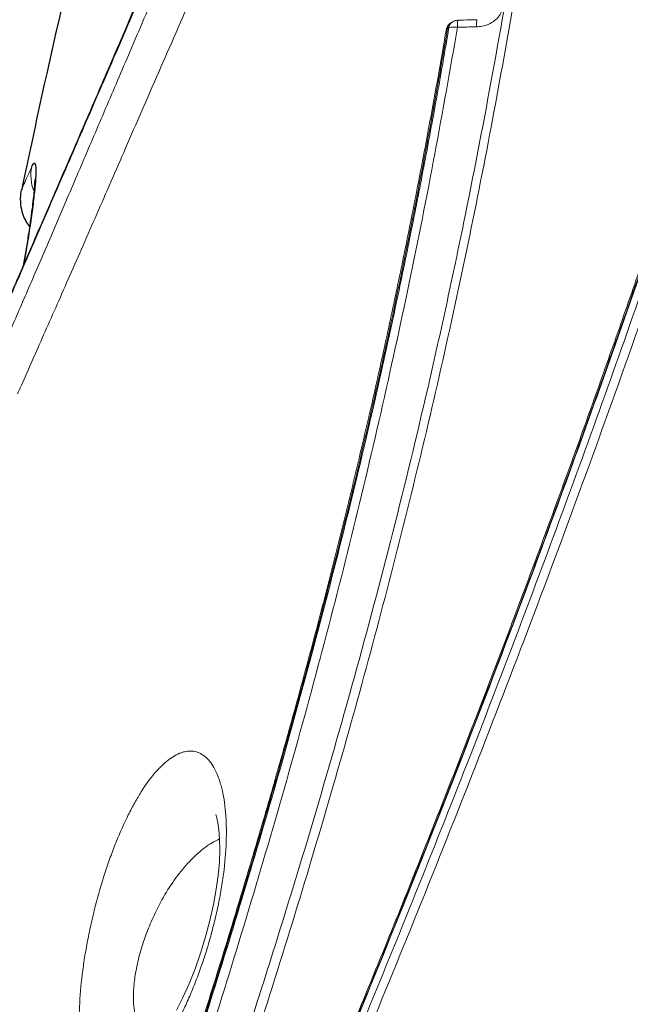
# Model space of a CAD drawing. Units: feet. Extents: x -54.2 to 34.2, y -1.5 to 27.6.
# Drawn here: x 30.5 to 30.6, y 16.9 to 17 of the extents above; entities that cross this region are included whole.
import ezdxf
from ezdxf.enums import TextEntityAlignment as Align

# ---------------------------------------------------------------- set-up
doc = ezdxf.new("R2010")
doc.units = ezdxf.units.FT
doc.header["$MEASUREMENT"] = 0
for name, color, linetype, lineweight in [('UGD - DETAIL 2', 7, 'Continuous', 5), ('UGD - DETAIL 5', 7, 'Continuous', 25), ('UGD - TITLEBLOCK', 7, 'Continuous', 9)]:
    doc.layers.add(name, color=color, linetype=linetype, lineweight=lineweight)
doc.styles.add('UGD_Standard', font='arial.ttf')

# ---------------------------------------------------------------- blocks, each defined once
blk = doc.blocks.new('sc740_prefab_LOW')
at = {"layer": 'UGD - DETAIL 2'}
for p, q in [((-0.2066810207732033, 0.4407451799549449), (-0.2067052491661343, 0.4407316245587936)), ((-0.2065014838343586, 0.4408490234642386), (-0.2064752418216358, 0.4408636506257722))]:
    blk.add_line(p, q, dxfattribs=at)
at = {"layer": 'UGD - DETAIL 2', "flags": 128}
for points in [[(-0.2075139448566006, 0.439564589799545), (-0.2074524969751792, 0.4396844367145718), (-0.2072862434314402, 0.439790923099963)], [(-0.2429995117519184, 0.3187248505865341), (-0.24295150965429, 0.3185986258555999), (-0.2428261131055933, 0.3181766425983596), (-0.2426662251986045, 0.3174392680218148), (-0.2425121508068742, 0.3163745827960156), (-0.2424026683501097, 0.3149921191371732), (-0.2423714897211084, 0.3133264658367807), (-0.2424434603897225, 0.3114327863339668), (-0.2426321235731166, 0.3093667149947805), (-0.242928677804116, 0.307221089434961), (-0.2433510507941037, 0.304890503154013), (-0.2438989502438744, 0.3024343579357378), (-0.2445669198930318, 0.2999100581830589), (-0.245341156702807, 0.2973885677547514), (-0.246198439090108, 0.2949516168799278), (-0.2471067764824966, 0.2926814229538763), (-0.2480659090579138, 0.2905515653361022), (-0.2490570646835977, 0.2885935636720092)]]:
    blk.add_lwpolyline(points, dxfattribs=at)
at = {"layer": 'UGD - DETAIL 2'}
for centre, radius, start, end in [((-0.2058756256299148, 0.4392928688645839), 0.001660812635269504, 119.9689837020037, 170.335290358281), ((-0.2060594120168844, 0.439682976811639), 0.001231571240734958, 121.6279253816942, 174.9716158310922), ((-0.2058674353633023, 0.4398071649257531), 0.001219625630250043, 121.3236249571605, 175.2475272616529), ((-0.2062721878601224, 0.4372190678681704), 0.002808683017628584, 79.60501007698036, 106.776162542579), ((-0.2056728909986987, 0.4394096749562664), 0.001660812635269869, 91.5868941607281, 119.9280471730394), ((-0.2007695165036694, 0.4403133734808193), 0.005006892669541384, 171.3100997912604, 183.7987900103946), ((-0.1978297558008535, 0.4403951151647334), 0.00499847728018078, 171.2961008827428, 183.8059795531576), ((-0.264801827073029, 0.4171825926703718), 0.00667840657013235, 168.5708155283523, 201.0928698330683)]:
    blk.add_arc(centre, radius, start, end, dxfattribs=at)
for points, knots in [([(-0.3302450454738164, 0.05540802881159834), (-0.3292277934565391, 0.05737303929674908), (-0.3271932750269571, 0.06130308807377105), (-0.3236362245049804, 0.0682054043933249), (-0.3197250433582894, 0.07582748715930165), (-0.3154107136064113, 0.08427986809920185), (-0.3107296120222145, 0.09350588998887588), (-0.3057002822918093, 0.1034887001146672), (-0.3003427633877891, 0.1142072567987498), (-0.2946749789002752, 0.1256486219796216), (-0.2887209351022193, 0.1377896352207699), (-0.2823788718517335, 0.150866435385467), (-0.2756570355045369, 0.1649036800438353), (-0.2685735886936982, 0.1799116296910483), (-0.2612844532661711, 0.1955993428686043), (-0.2538203907685102, 0.2119443829628835), (-0.2462136090246076, 0.2289160519960092), (-0.2383905588361586, 0.2467222672349294), (-0.2303834783399452, 0.2653575972987028), (-0.2222294162113485, 0.284800057683924), (-0.2140566958045156, 0.3047962266209652), (-0.2059059576355367, 0.3253068544544817), (-0.1978197212519035, 0.3462801158997877), (-0.1899590634041033, 0.3673354961980522), (-0.1823694603557442, 0.3884097323507945), (-0.1750471895956025, 0.4094224632681289), (-0.1678629793160553, 0.4306487646019832), (-0.1608178060395176, 0.4520027032530152), (-0.1539529035718488, 0.473401977143169), (-0.1475560615061795, 0.4939786355620299), (-0.1416454442468194, 0.5136779751043719), (-0.136247878637505, 0.5324746490997541), (-0.1311862570279345, 0.5510778744472873), (-0.12654799356892, 0.5693965946458093), (-0.1223788677699531, 0.5873281950022147), (-0.1189051080104946, 0.6038411871746803), (-0.1160689016850256, 0.6189473708203082), (-0.1137443437980892, 0.6327035810751909), (-0.1117403823900531, 0.645889124313328), (-0.1100181188239731, 0.6584187764938179), (-0.1085114701204475, 0.6702246185807894), (-0.1071940146855468, 0.6809823510572528), (-0.1059893972816326, 0.6906906546458345), (-0.1048672201592353, 0.6993754740133795), (-0.1037805890756545, 0.7072265009210241), (-0.1027123539082595, 0.7141828134760999), (-0.1016964122528634, 0.7202001458518339), (-0.1007713373575143, 0.7251900965361529), (-0.09997404538398769, 0.7291309748089816), (-0.09934318673879261, 0.7320451904311653), (-0.09893099482542311, 0.7338685454034817), (-0.09878368350962319, 0.734495631376717), (-0.0987885706005045, 0.7344750340720907), (-0.09878938864176234, 0.7344715863264355)], [0, 0, 0, 0, 0.01733097975728375, 0.0346622047644036, 0.05219182981624537, 0.06972171637920209, 0.08764490202109185, 0.1055803520223064, 0.123504538720667, 0.1418513272884601, 0.1602098925963673, 0.1785575652798639, 0.1984628082958251, 0.2183816592536687, 0.2382877064145442, 0.2586772038003742, 0.2790803089329928, 0.2994701472162417, 0.321193769297956, 0.3429334178797819, 0.3646568381206392, 0.3869953387980046, 0.4093515972609355, 0.4316892310943078, 0.4536180668819622, 0.4755648731305004, 0.497493163163588, 0.5201268196449769, 0.5427810239132708, 0.5654133008142499, 0.586229179996286, 0.6070625901604055, 0.6278765268362889, 0.649431509010322, 0.6710089385881712, 0.6925624618073007, 0.7113652965067513, 0.7301839776921437, 0.7489875052772131, 0.7683582561797585, 0.7877452429783689, 0.8071167373051723, 0.8256455835627265, 0.8441878910656027, 0.8627167848187367, 0.8817521601889586, 0.9008021027936597, 0.9198372718108353, 0.9387907386641916, 0.9577440635236419, 0.9769422856573133, 0.9961404108234555, 0.9999999999999999, 0.9999999999999999, 0.9999999999999999, 0.9999999999999999]), ([(-0.09894239126822413, 0.734261617746597), (-0.09893461702120021, 0.7342936473839927), (-0.09890448029761956, 0.7344178096753353), (-0.09911741495841397, 0.7335173870442873), (-0.09956096756138777, 0.7315429889516167), (-0.1002227642219395, 0.7284398584279757), (-0.1010396128859838, 0.724338125525378), (-0.1019666260057193, 0.7192721167727996), (-0.1029871618977722, 0.7131673209091787), (-0.104061300668377, 0.706000063837962), (-0.1051906962256908, 0.697770584671332), (-0.1063675147661343, 0.6886042270973576), (-0.1076004577283811, 0.6785337710483077), (-0.10894977639839, 0.6676130137996097), (-0.1104882088519616, 0.6557246405228057), (-0.1122921111364121, 0.6428722070226058), (-0.1144374876738539, 0.6290893217065445), (-0.1169234309421654, 0.6147849147437796), (-0.1197906786537715, 0.6000537946406439), (-0.1230165489229194, 0.584995138470731), (-0.1266862558653656, 0.5692726561639461), (-0.1308145457212504, 0.5529245693294911), (-0.1353691601576656, 0.5359970177114519), (-0.1402066741445651, 0.5189416419315762), (-0.1452710510174029, 0.5018246787691396), (-0.1505090190739793, 0.4847050514079569), (-0.1560034711342269, 0.4672488854827748), (-0.161726405680497, 0.4494909373511291), (-0.1676685765812636, 0.4314767837452678), (-0.1739303704954409, 0.4129202320509648), (-0.1805248548217833, 0.3938678450422231), (-0.187470612414927, 0.3743845378078277), (-0.1946642148971023, 0.3548347694205631), (-0.2020983976843809, 0.3352799653816305), (-0.2097323039006369, 0.3157710311109554), (-0.2175461245791439, 0.2963444004820985), (-0.2255101956438921, 0.2770597259342367), (-0.2335898548676596, 0.2579766726922799), (-0.2417487751497447, 0.2391517874481224), (-0.2499489789458949, 0.2206526788498877), (-0.2581460328751746, 0.2025440652197972), (-0.2662162743715726, 0.1850592193869716), (-0.2741216395419315, 0.168235583300941), (-0.2817860740725564, 0.1521993907398382), (-0.2876927360407535, 0.1399876978486532), (-0.2909036814312458, 0.1334608183854016), (-0.2917638618837373, 0.1317123320529276)], [0, 0, 0, 0, 0.007889344768129277, 0.03058289769910382, 0.05329546094916812, 0.07598955138905185, 0.09802654679311047, 0.1200802556800552, 0.1421176162802204, 0.1647730413090907, 0.1874461911891633, 0.2101016168128204, 0.2325101228734337, 0.2549358104003284, 0.2773437536197146, 0.3004220305928923, 0.3235201038686288, 0.3465972153255981, 0.3685945098901695, 0.3906101030754358, 0.412607864630225, 0.4352690505159908, 0.4579492754816917, 0.4806122342694749, 0.5023490724860925, 0.524100683620649, 0.5458386018118659, 0.568092868389392, 0.5903615845361418, 0.6126164100377557, 0.6366132215787985, 0.6606273561160764, 0.6846247396498778, 0.7092487512761886, 0.7338904986686637, 0.7585151774597935, 0.7838348654040228, 0.8091729735506535, 0.8344927886944611, 0.8605070774337619, 0.8865413034058431, 0.9125548883017024, 0.9385289418933334, 0.9645238565418636, 0.9904962927054108, 1, 1, 1, 1]), ([(-0.09943160344425905, 0.7332767790410344), (-0.09944449277111289, 0.7332190711885005), (-0.09948901062239202, 0.7330197566980701), (-0.09964207288032867, 0.7323517906443726), (-0.09989051229570123, 0.7312455927174142), (-0.1002091830860081, 0.7297865203209426), (-0.1005884818944196, 0.7279873260457066), (-0.1010224685691128, 0.7258469105827885), (-0.1015021831630065, 0.7233750507650711), (-0.1020209857393866, 0.7205788902017503), (-0.1025690075866805, 0.7174513019092501), (-0.1031413426313748, 0.7139960435699777), (-0.1037378469903842, 0.7102004404764557), (-0.1043527773218784, 0.7060862926331879), (-0.1049842121707343, 0.7016517065109156), (-0.1056305155939299, 0.6968955176286045), (-0.1062866868572883, 0.691830271083802), (-0.1069597405597733, 0.6864595163555691), (-0.1076587564518832, 0.6807963405030932), (-0.1083933639998804, 0.6748421002286022), (-0.1091708249538215, 0.6686151310515811), (-0.1099993186315942, 0.6621416951628021), (-0.1108806270594869, 0.6554388381858871), (-0.1118454044035389, 0.6485413285674895), (-0.1129032221987245, 0.6414330004073463), (-0.1140579598228442, 0.6341061506414576), (-0.1153216701852671, 0.6265207293857884), (-0.1166972843274152, 0.6186933331700288), (-0.1181876805910633, 0.6106414928436266), (-0.1197950357003492, 0.602384527638776), (-0.1215211427389704, 0.5939433449017315), (-0.1233671474612947, 0.58533985730827), (-0.1253337082450798, 0.5765958006754772), (-0.127421764425776, 0.5677327814228761), (-0.1296298488534831, 0.5587717844669555), (-0.1319676998286923, 0.5497159912696361), (-0.1344433385221464, 0.5404792270228995), (-0.1370562192325906, 0.5310169808152523), (-0.1398139040085198, 0.5213043252351213), (-0.1426932379124537, 0.5114107362429081), (-0.1456817233034826, 0.5013682032179076), (-0.1487651547233781, 0.4912128774311668), (-0.15193531783666, 0.4809564015557157), (-0.1551891799348368, 0.4705898141644411), (-0.1585280009824146, 0.4601135546431578), (-0.1619474407751795, 0.4495403105358378), (-0.1654401188367274, 0.4388916010050821), (-0.1690082321063073, 0.4281604367565706), (-0.1726434898829439, 0.4173665050907971), (-0.1763467506701772, 0.4065334662280407), (-0.1801169866298551, 0.3956725835039379), (-0.1839579715003765, 0.3847844233339401), (-0.1878676583085053, 0.3738869199329429), (-0.1918318315501892, 0.363030510715646), (-0.1958458176172826, 0.3522451261752622), (-0.1999172691510012, 0.3414903949399104), (-0.2040486054812618, 0.330754815401292), (-0.2082408888491045, 0.3200334554614415), (-0.2124767365339721, 0.3093666409083653), (-0.2167563914621269, 0.298749395886432), (-0.221073995054212, 0.2881903786163775), (-0.225418156540627, 0.2777166368445023), (-0.2297827912502726, 0.2673349842579), (-0.2341615327928821, 0.2570542276885135), (-0.2385462327489449, 0.2468882016974021), (-0.2429147734834487, 0.2368823123110246), (-0.2472551141551094, 0.2270594612745072), (-0.2515725121346577, 0.2173983930559302), (-0.255864541833148, 0.2078981363372918), (-0.2601253673133215, 0.1985653340381646), (-0.2643404929408462, 0.1894246962621082), (-0.2685089288434028, 0.1804717126606761), (-0.2726224350637949, 0.1717167443383687), (-0.2766669524376084, 0.1631825816633636), (-0.280630651196816, 0.1548868017292193), (-0.2845040773694336, 0.1468434749716039), (-0.2882156318546549, 0.139188882499127), (-0.2905912601478349, 0.1343316066533475), (-0.2917387241141114, 0.1319854698343192)], [0, 0, 0, 0, 0.005138053548346771, 0.01774608618098612, 0.03031030617605749, 0.04306551039182997, 0.05593174783825084, 0.0688496485037768, 0.0817702954514788, 0.09464021452339544, 0.1074199666823262, 0.120407376468003, 0.1333684024244851, 0.1463244936858069, 0.1592930931567428, 0.1722908053058315, 0.1853322624495125, 0.1983207693706637, 0.2113258845969328, 0.2243548044372635, 0.2373640411042673, 0.2503126966262783, 0.2631662766599135, 0.2759555612657508, 0.2885372939449139, 0.3011927720976864, 0.3139079381839738, 0.3266687836337344, 0.3394604419276812, 0.352267477703277, 0.3650717377776157, 0.3778545212794883, 0.390600275024691, 0.4032941548937936, 0.4159220516596281, 0.4284720935514975, 0.4410081790548155, 0.4538716614236586, 0.4668722933477494, 0.4799799615748417, 0.4931608863124351, 0.5063792813253316, 0.5195915326803857, 0.5328608923059018, 0.546239166783274, 0.559640758989762, 0.5730851170817737, 0.5865915957499672, 0.6001838450357511, 0.613778394291359, 0.6273894865459917, 0.6410858799972777, 0.6548228788269048, 0.6685497969893919, 0.6822120130908048, 0.6958464153827497, 0.7096487457311605, 0.7234637521953944, 0.7373071332218585, 0.7511970231036211, 0.7651533428086968, 0.7791351443196985, 0.7930994789763443, 0.8071314282738523, 0.821183793439178, 0.8351965992785794, 0.849121745161128, 0.8630083555998631, 0.876962236787922, 0.8908679201215134, 0.9047433804393475, 0.9186066889555761, 0.932473347512666, 0.9462878954400261, 0.960017991415664, 0.9736867240136243, 0.9872902944816941, 1, 1, 1, 1]), ([(-0.1098721571071337, 0.7305381586915018), (-0.110442348176548, 0.7296297914758725), (-0.1115827789217292, 0.7278129796100075), (-0.1141398040830381, 0.7236723483674723), (-0.117276303255835, 0.7185017650397185), (-0.1209693784446699, 0.7122992780247728), (-0.1250832613911825, 0.7052465234127112), (-0.1295833140427476, 0.697382479564908), (-0.1344791102167164, 0.6886656446242228), (-0.1398702589182221, 0.6789023930188591), (-0.1457093162862293, 0.6681581622964359), (-0.1520223992795309, 0.6563690026991935), (-0.1586274114870321, 0.6438606156147557), (-0.1656753598393834, 0.6303328574218199), (-0.1730869730375844, 0.6159077863242715), (-0.1808825653838539, 0.6005046813410218), (-0.1888051153625838, 0.5845852359050241), (-0.1959730917070601, 0.5699203329109537), (-0.2022774296066245, 0.556805665225454), (-0.2077179087934837, 0.5453306311827646), (-0.2131492466652389, 0.5337163506742968), (-0.2185504358374146, 0.5219983356595321), (-0.2239043682766351, 0.510220524283227), (-0.2290649279129866, 0.4987189085991304), (-0.2340232793712858, 0.4875335158056942), (-0.2387780791170826, 0.4766972749396245), (-0.2434480723486558, 0.4659588701250073), (-0.2480173252745317, 0.455374374235987), (-0.2524714702532265, 0.4450015619332248), (-0.2566127765954889, 0.4353240145632071), (-0.2604483860606024, 0.4263499792753578), (-0.2639895622687618, 0.4180655892288883), (-0.2673959787074409, 0.4101099269014981), (-0.2706479720958441, 0.4025401666231119), (-0.2737242579414669, 0.3954079935357981), (-0.2768923600823427, 0.3881020458499052), (-0.2800289492270167, 0.3809193992128144), (-0.2826722516161908, 0.3749134094082365), (-0.2846590579854364, 0.3704302491419753), (-0.2861257409434756, 0.3671348869993381), (-0.2874561289230542, 0.3641571048290189), (-0.2884915827074792, 0.361846707332802), (-0.2891111034439291, 0.3604670498545488), (-0.2891075471954991, 0.3604750322019754), (-0.2891061111032514, 0.3604782556514579)], [0, 0, 0, 0, 0.02496129411390358, 0.04992471607394773, 0.07568371419104887, 0.101444993751019, 0.1263758592822962, 0.1513081757137364, 0.1768357876014972, 0.2023646997804794, 0.2298935402492399, 0.2574239962792835, 0.2856026568228019, 0.3137824483178456, 0.3443408925384428, 0.3749002628370559, 0.4062409030241663, 0.4375814986227974, 0.459240220170657, 0.4809154501312589, 0.5025736104509194, 0.5248797463087347, 0.5472047879658999, 0.5695099216963813, 0.5907967719272937, 0.6121012352052229, 0.6333870765800941, 0.655381374718943, 0.6773966075027257, 0.6993895708264547, 0.7192660190526894, 0.7391591670968568, 0.7590345138186052, 0.7795889671268933, 0.8001634308711386, 0.8207161311367592, 0.8481860140627626, 0.8756538970054487, 0.8945966270787737, 0.9135581121034285, 0.9324997438336453, 0.9577115764878054, 0.9829229936821356, 1, 1, 1, 1]), ([(-0.1829089075486081, 0.5811580505281881), (-0.1830637851752499, 0.5770322574107922), (-0.1833740694034987, 0.5687665797827322), (-0.184111352771879, 0.5550612673282558), (-0.1850930055281879, 0.540490430556531), (-0.1863706902018976, 0.5250557708624228), (-0.187978858225506, 0.5088546789018551), (-0.1899595586249916, 0.4919184922403588), (-0.1923140292398102, 0.4743271774554501), (-0.1950472128813772, 0.4561798093576499), (-0.1981621992453029, 0.4376056689858387), (-0.2016586276218959, 0.418701084563736), (-0.205581481373315, 0.3995316361903178), (-0.2099310865129382, 0.3801702204804656), (-0.2146738743884953, 0.3607024077159053), (-0.219775956869853, 0.3412504622232291), (-0.2252804486207651, 0.3216836194772554), (-0.2311665898209867, 0.3020565353493794), (-0.2373774633252879, 0.2824116756601711), (-0.2438017682752616, 0.2630392244531663), (-0.2503766179569311, 0.2440394303393418), (-0.2568353533536083, 0.2260872385108996), (-0.2631300558306293, 0.2091747577424599), (-0.269225712050229, 0.193260936016145), (-0.2753056572587411, 0.1777967725813028), (-0.2813240926901699, 0.1628479428804326), (-0.287235508047047, 0.1484790723770288), (-0.293033514708668, 0.1346633029913278), (-0.2986861589848786, 0.1214346070706824), (-0.3041408143226363, 0.1088776812356969), (-0.3086332195862269, 0.09866639892612739), (-0.3111676448025946, 0.09299444545092683), (-0.3120799215138277, 0.09095280262431515)], [0, 0, 0, 0, 0.03423872768844961, 0.06859439565108352, 0.102988202475435, 0.1373408324351445, 0.171577009753676, 0.2058210910636095, 0.240181857994939, 0.2745839749945117, 0.3089480099483805, 0.3431948341250419, 0.3774150608176914, 0.4117431515822564, 0.4461136696814615, 0.4804528468716359, 0.5146824049771898, 0.5500755062204309, 0.5855708609873763, 0.6211049480603861, 0.6566080753537334, 0.6920076882402315, 0.7239417143613158, 0.7559738393377569, 0.7880540077651103, 0.8201318551936314, 0.8521586386615206, 0.8840890120808498, 0.9165521250757599, 0.9491036188642936, 0.9816796396696986, 0.9999999999999999, 0.9999999999999999, 0.9999999999999999, 0.9999999999999999]), ([(-0.3399960340735788, 0.03535775976217792), (-0.3395762615265312, 0.036246471081256), (-0.3390182071119625, 0.03742741621653067), (-0.3376386679043435, 0.04035172053136193), (-0.3368171122759804, 0.04209580089286646), (-0.3349199855617826, 0.0461332577924054), (-0.3338442999745439, 0.04842714328714237), (-0.3314447487470034, 0.05356264592660409), (-0.3301211008180189, 0.05640221640527443), (-0.328313146679875, 0.06029812674529467), (-0.3279434742935337, 0.06109556366692459), (-0.3271909356346896, 0.06272083141698204), (-0.3268082903780396, 0.06354818285325337), (-0.3256416455540148, 0.06607384779317726), (-0.3248389433414332, 0.06781576891876284), (-0.3223591293252639, 0.0732117428316883), (-0.3206104656818525, 0.07703461266640943), (-0.3150985081923636, 0.08916177879001452), (-0.311070689180724, 0.0981161236996968), (-0.3061896574429284, 0.1091712510948923), (-0.3056424492200449, 0.1104132853748752), (-0.3045384305411289, 0.1129248000407301), (-0.3039813990084212, 0.114194827873348), (-0.3023024452236314, 0.1180314621086609), (-0.3011706132361951, 0.1206291449122432), (-0.2977405899741825, 0.1285410671041518), (-0.2954079524613462, 0.1339741883505212), (-0.2906651135932634, 0.1451524693566171), (-0.2882549109351658, 0.1508976346383406), (-0.2833687038807966, 0.162694715131579), (-0.2808927572382345, 0.1687486343348041), (-0.2771380314190992, 0.178063492148965), (-0.2758796394978162, 0.1812078961844463), (-0.2733508787604251, 0.1875768180003092), (-0.2720782409868434, 0.1908067832130769), (-0.2682686514789339, 0.2005561978230048), (-0.2657357076559492, 0.2071459803228777), (-0.2581721517807409, 0.2271818710375442), (-0.2531786608141147, 0.2408964966703024), (-0.2458301598511525, 0.262027356239571), (-0.243403516763351, 0.2691633910803262), (-0.2398077601671957, 0.2800140928367796), (-0.2386166147729227, 0.2836555272401711), (-0.2368424525440105, 0.2891557468459496), (-0.2362527196063411, 0.2909968964083305), (-0.235082245271883, 0.2946776127844259), (-0.2345010245919639, 0.2965186460137943), (-0.2316152928319752, 0.305727279465259), (-0.2293718880490587, 0.3131052902693909), (-0.2250218576833731, 0.3278855375370426), (-0.2229161402070758, 0.3352879694697322), (-0.218855678600903, 0.3501206925226938), (-0.2169005849068526, 0.3575509039247891), (-0.2131561137085782, 0.3724428577101548), (-0.2113688307248367, 0.3799051605494128), (-0.2088167489300758, 0.3911231231730881), (-0.2079871640797819, 0.3948664219419129), (-0.2067737733798367, 0.4004870723041449), (-0.2063748404301577, 0.4023599410949714), (-0.2055907694669941, 0.4060901165518089), (-0.2052051937290571, 0.4079494418294303), (-0.203308771153047, 0.4172173039154927), (-0.2018922435148625, 0.4245395466046489), (-0.1992399095598785, 0.4390012223216786), (-0.1980053635215882, 0.4461400291794462), (-0.1957045703148879, 0.4602324813662904), (-0.1946397166702809, 0.4671854524523837), (-0.1926740961173437, 0.4808990043209747), (-0.1917733880867445, 0.4876596002519591), (-0.1907456149576774, 0.495984648056492), (-0.1905447936123892, 0.4976450303665274), (-0.190154556550624, 0.5009392046815719), (-0.1899649896286064, 0.5025741507806742), (-0.1894124980871084, 0.5074428072946375), (-0.1890657962526348, 0.5106403369947543), (-0.1880865443455377, 0.5200900926778331), (-0.1875153140962311, 0.5261992690570878), (-0.1865155663449514, 0.5380402962539961), (-0.1860873302728123, 0.5437719198599211), (-0.1853524597942169, 0.5548548538499745), (-0.1850470215563291, 0.5602051230723646), (-0.1846666940640489, 0.567934943051398), (-0.1845527655590331, 0.5704636172177402), (-0.1843475848885419, 0.5754152263008905), (-0.184256580658257, 0.5778317978196128), (-0.1841749914789261, 0.5801896421558013)], [0, 0, 0, 0, 0.03124999999999939, 0.03124999999999939, 0.06249999999999878, 0.06249999999999878, 0.09374999999999817, 0.09374999999999817, 0.1249999999999976, 0.1249999999999976, 0.1328124999999974, 0.1328124999999974, 0.1406249999999974, 0.1406249999999974, 0.1562499999999971, 0.1562499999999971, 0.1874999999999967, 0.1874999999999967, 0.2499999999999956, 0.2499999999999956, 0.2578124999999955, 0.2578124999999955, 0.2656249999999954, 0.2656249999999954, 0.2812499999999956, 0.2812499999999956, 0.3124999999999957, 0.3124999999999957, 0.3437499999999958, 0.3437499999999958, 0.3749999999999959, 0.3749999999999959, 0.390624999999996, 0.390624999999996, 0.4062499999999962, 0.4062499999999962, 0.4374999999999965, 0.4374999999999965, 0.4999999999999973, 0.4999999999999973, 0.5312499999999977, 0.5312499999999977, 0.5468749999999979, 0.5468749999999979, 0.5546874999999979, 0.5546874999999979, 0.562499999999998, 0.562499999999998, 0.5937499999999981, 0.5937499999999981, 0.6249999999999983, 0.6249999999999983, 0.6562499999999984, 0.6562499999999984, 0.6874999999999987, 0.6874999999999987, 0.7031249999999988, 0.7031249999999988, 0.7109374999999989, 0.7109374999999989, 0.7187499999999989, 0.7187499999999989, 0.749999999999999, 0.749999999999999, 0.781249999999999, 0.781249999999999, 0.8124999999999991, 0.8124999999999991, 0.8437499999999991, 0.8437499999999991, 0.8515624999999992, 0.8515624999999992, 0.8593749999999993, 0.8593749999999993, 0.8749999999999994, 0.8749999999999994, 0.9062499999999996, 0.9062499999999996, 0.9374999999999998, 0.9374999999999998, 0.9687499999999999, 0.9687499999999999, 0.984375, 0.984375, 1, 1, 1, 1]), ([(-0.1951632129996597, 0.5749007107875741), (-0.196351567951524, 0.5724937197048803), (-0.1993824254569745, 0.5663547736118062), (-0.2042220278102604, 0.5563345144802838), (-0.2096685523720225, 0.5449431098624586), (-0.2151029367869342, 0.5334081669133752), (-0.2205063154024174, 0.5217757761082567), (-0.2258617223327519, 0.5100873538469841), (-0.2310212854068823, 0.4986798642819394), (-0.2359763764302443, 0.4875921842216826), (-0.2407253258039646, 0.4768589071316569), (-0.2453914663733485, 0.4662214900861841), (-0.2499466346265535, 0.4557619802174031), (-0.253688870294809, 0.4471276783069698), (-0.2558226173605362, 0.4421869581962596), (-0.2565420142256016, 0.4405211850516935)], [0, 0, 0, 0, 0.05273158784273978, 0.1344900600166037, 0.2163110073152639, 0.2980676031682623, 0.3822733452514759, 0.4665504951387196, 0.5507524483145865, 0.6310533424285312, 0.7114208086507847, 0.7917179234637549, 0.874696162160765, 0.9577535737078411, 1, 1, 1, 1]), ([(-0.1952811071906808, 0.5749024564660203), (-0.1964190868254718, 0.572583779887907), (-0.1988468679056723, 0.5676370840458844), (-0.2025532743862186, 0.5599957468646721), (-0.2063997543484675, 0.5519960849956078), (-0.2102179217426965, 0.5439743364026413), (-0.2139885013345975, 0.5359699996798781), (-0.2176984361841505, 0.5280170944976703), (-0.2213481532929791, 0.5201196803280936), (-0.2249374990472006, 0.5122832678248983), (-0.2284637404379737, 0.5045187975948693), (-0.2319242849375769, 0.496836659353221), (-0.2353168851507235, 0.4892468537217383), (-0.2386385859203983, 0.4817605565574468), (-0.2418770567345518, 0.4744111223699861), (-0.2450327934443521, 0.467210472009981), (-0.2481051609476026, 0.4601662131195781), (-0.2510976883739886, 0.4532771274355696), (-0.2539105800864263, 0.4467813292418441), (-0.2556859379786829, 0.4426698727083362), (-0.2565215207725942, 0.4407347911382544)], [0, 0, 0, 0, 0.05069573135455947, 0.1081549560923361, 0.1658055685068669, 0.2236667356186248, 0.2811041783675086, 0.3381653450155276, 0.3949855797849435, 0.4515774305948687, 0.5079565073329334, 0.564141378658104, 0.620154190619992, 0.6760204509520547, 0.7317269993142173, 0.7868027042634541, 0.8418013119156499, 0.8966779780568033, 0.9513708733608257, 1, 1, 1, 1]), ([(-0.2735315090048971, 0.383537125259295), (-0.2732648182352477, 0.3841359771037673), (-0.2719384750128029, 0.38711426947782), (-0.2693415342032495, 0.392977459441795), (-0.2655316252787543, 0.4016323440310998), (-0.2613885002591587, 0.4110855183944295), (-0.2568283540864513, 0.4215240123419903), (-0.2518388240109743, 0.4329680948336545), (-0.2464162012529414, 0.4453786977604182), (-0.2407150888680007, 0.4583563609724592), (-0.2346095639422856, 0.4721432702488073), (-0.228081068078609, 0.4867028297728666), (-0.2211335356378186, 0.5019602521008437), (-0.2139656499654166, 0.5174388153649829), (-0.206963789564611, 0.5322753056109946), (-0.2001816690814167, 0.546364201911274), (-0.1936735418214539, 0.5596750792691978), (-0.1892872390675393, 0.5684616577796646), (-0.1870951906171285, 0.5728527376681996)], [0, 0, 0, 0, 0.0154954144886776, 0.07706392696102696, 0.1388222278323734, 0.2005936950316717, 0.262180176511176, 0.3287067695645783, 0.3954395750191362, 0.4621853404911471, 0.5287296043569913, 0.6003926384149788, 0.6722795394731029, 0.7441796716965915, 0.8158607418332035, 0.8772182919285038, 0.9386400191661143, 1, 1, 1, 1]), ([(-0.2680868109998755, 0.4135923168323643), (-0.2674353351500258, 0.4150966248126338), (-0.2653485932352169, 0.419915072827223), (-0.2615036584215886, 0.4288211142763316), (-0.2564657568618713, 0.4404852518741222), (-0.2509916583036329, 0.45313265202401), (-0.2451054195894358, 0.4666517757301563), (-0.2389547103798577, 0.4806366159090203), (-0.2335811213438319, 0.492751868106609), (-0.2301766998136827, 0.5002623654967806), (-0.2289769233465222, 0.5029091934364374)], [0, 0, 0, 0, 0.06174561117098431, 0.1977773311384712, 0.3334014684409791, 0.4798719170010281, 0.6268006380094021, 0.773758388597838, 0.9202685804866415, 1, 1, 1, 1]), ([(-0.1988698323472136, 0.4428492786662446), (-0.1989604527676647, 0.4425370550717957), (-0.199141334109413, 0.4419138465013361), (-0.1998323468922081, 0.4411234789907894), (-0.2007871196776705, 0.4404896534913405), (-0.2018341255873111, 0.4401368230081744), (-0.2025453804872086, 0.4400836484292086), (-0.2028172091709166, 0.4400633260725044)], [0, 0, 0, 0, 0.1929720025838585, 0.3851784683202215, 0.5961883639414711, 0.8456705387600851, 1, 1, 1, 1]), ([(-0.3458170818308872, 0.03551564128116524), (-0.3457848412704152, 0.03558003252334174), (-0.3457664749370224, 0.03562706060995424), (-0.3455090575847635, 0.03613217318070383), (-0.3447721470566876, 0.03771283335856879), (-0.3436507635678936, 0.04012024132458691), (-0.3422266217535253, 0.04318228133109869), (-0.3404522713003644, 0.04700759451912973), (-0.3383268969952269, 0.05160466925440232), (-0.3358567865193436, 0.05696976275135057), (-0.3330748211407126, 0.063042268152401), (-0.3299936544464117, 0.06980743183237337), (-0.3266344082604746, 0.07723547819813348), (-0.3229888249337591, 0.08535916853685421), (-0.3190681122036949, 0.09417034080576059), (-0.3148903987580525, 0.1036526774324784), (-0.3104290855678755, 0.113893823698163), (-0.3056941905339272, 0.1249023393659741), (-0.3007033134035737, 0.1366754897382521), (-0.2955273543301473, 0.1490872659310298), (-0.2901898638262992, 0.1621201286795895), (-0.2847178710889011, 0.1757480536722937), (-0.2790778337702022, 0.1901044244908121), (-0.2732965779241567, 0.2051871160440442), (-0.2674068901632154, 0.2209818383048514), (-0.2614960818040117, 0.237320702560794), (-0.2556010212967976, 0.2541763933516563), (-0.2497600974697889, 0.2715108206145374), (-0.2440865444648352, 0.2890552772730643), (-0.2386171534463983, 0.3067590123665127), (-0.2333854798363291, 0.3245666323208525), (-0.2283488505217974, 0.342692541310214), (-0.2235669653803143, 0.361087240365066), (-0.2190843377587726, 0.3796826396123265), (-0.2155654894377221, 0.3955649705558812), (-0.2128570213989178, 0.4087114934431497), (-0.2108097061767467, 0.4191839479811392), (-0.2088719739462022, 0.4296011490010301), (-0.207679236028639, 0.4364725275250407), (-0.2070828678325825, 0.4399082123930498)], [0, 0, 0, 0, 0.00997526261638561, 0.03754526026306815, 0.06509014517231866, 0.09045402466339754, 0.1158371240794191, 0.1412015942749725, 0.1672639947768389, 0.1933463283258014, 0.2194098508268691, 0.2455308996310189, 0.2716706601066087, 0.2977931397797239, 0.3245644489387898, 0.3513538816534034, 0.3781262499643839, 0.4063914293915362, 0.4346761918709269, 0.4629421545596273, 0.491905452055643, 0.5208882522529825, 0.5498519908073796, 0.580489057690493, 0.6111484969219882, 0.6417852932506767, 0.6732785419944566, 0.7047964156109016, 0.7362884855679932, 0.7674160380699986, 0.7985690277346879, 0.8296948365541852, 0.8618594218230908, 0.894054927711526, 0.9262171728180828, 0.9446122254672429, 0.9630072582510043, 0.9815036527810925, 1, 1, 1, 1]), ([(-0.2072862434314402, 0.439790923099963), (-0.2082128343614613, 0.4344913221464139), (-0.2100667823129925, 0.4238877386082436), (-0.2132119633861294, 0.4076980470520652), (-0.2166648199281553, 0.3912056478058616), (-0.2204814398368171, 0.3744420557306967), (-0.2246479034032518, 0.357471584208497), (-0.2290564441167362, 0.3406833873526125), (-0.233670323845331, 0.3241283219628599), (-0.2384461501048918, 0.3078444471393027), (-0.243447322598513, 0.2915635222780679), (-0.24865151444601, 0.2753312428162644), (-0.2540322373732806, 0.2591922880268953), (-0.2595781710657548, 0.243136676233064), (-0.2652642858724903, 0.2272162432730624), (-0.2710605437094955, 0.2114838473013947), (-0.2769209646991158, 0.1960187406891123), (-0.2828120964326217, 0.1808765468453544), (-0.2886970197523624, 0.16611232353182), (-0.2944987058360766, 0.1518703331739175), (-0.3001789403117527, 0.1382039254255005), (-0.305700128580952, 0.1251607098441809), (-0.3110701718682094, 0.1126769502283196), (-0.3162394908819124, 0.1008337911528088), (-0.3211598170523757, 0.08970806251903696), (-0.325606024308513, 0.0797684631447737), (-0.3295710857817085, 0.07098474018670231), (-0.3330680258906114, 0.0632986546373786), (-0.3362277481551246, 0.05640168295303738), (-0.3390030255621923, 0.05037630570029705), (-0.3413591470005031, 0.04528386262467166), (-0.3430540022409332, 0.04163440361276116), (-0.3442246907567323, 0.03911909614697606), (-0.3450020157364406, 0.03745003291538751), (-0.3455473960792688, 0.03627945491552964), (-0.3456950553372735, 0.03596381300616258), (-0.3457688848668568, 0.03580599226398817)], [0, 0, 0, 0, 0.02886521497980933, 0.05775429528915226, 0.08661977860257958, 0.1163662016713852, 0.1461380961021383, 0.17588623445609, 0.2047338733398479, 0.2336025280916885, 0.2624514265817209, 0.2920450196251793, 0.3216596485782946, 0.351254364504717, 0.3818786912681923, 0.412525245898053, 0.4431500695004059, 0.4746028703799636, 0.506079495692206, 0.5375318164250542, 0.5691784508081744, 0.6008505544860071, 0.6324958630368476, 0.6651680265766179, 0.6978705596956284, 0.7305401325281543, 0.7604022682446132, 0.7902902302723428, 0.8201501938486854, 0.8510722790171327, 0.8820258932146772, 0.9129459138239924, 0.9346139333190251, 0.9562818936575352, 0.9781409762670936, 1, 1, 1, 1]), ([(-0.2057654083673697, 0.4399816526794211), (-0.2069007655538826, 0.4335037276322851), (-0.2091754781029067, 0.4205250654344468), (-0.2131513005573424, 0.4006288990204325), (-0.2175264537997919, 0.3805437647810095), (-0.2223216706124731, 0.3603766849237786), (-0.2275216955877113, 0.3402628675314645), (-0.2331018704466032, 0.3202634864795186), (-0.2389803715738026, 0.3004161711165807), (-0.2451171456339125, 0.2807806452826185), (-0.2514481508781046, 0.2614626524632513), (-0.2580586714329911, 0.2421391341033541), (-0.2649190806270099, 0.2228860770061374), (-0.2719842879052976, 0.2037788164312246), (-0.2790541918050167, 0.1852769623802715), (-0.2860539313934396, 0.1674890895456542), (-0.2926069722278726, 0.1512713595035962), (-0.2986841376467737, 0.1365603241173403), (-0.3042853881839847, 0.1232472145323413), (-0.3096812463096512, 0.110631657737315), (-0.3148235741399503, 0.09878381646348089), (-0.3196641486327962, 0.08777454885955649), (-0.3240805494335746, 0.07784195388609305), (-0.3280541911436785, 0.06898262913381359), (-0.3315944163244922, 0.06114967864357368), (-0.3347566349741555, 0.05420150735420748), (-0.3375108073887532, 0.04818715297466269), (-0.3398288620372796, 0.04315087920923588), (-0.3417315595930859, 0.03903161881834194), (-0.3431629585580822, 0.03593543016546619), (-0.3439927830810348, 0.03414239748366299), (-0.3442464583936271, 0.03354859456692338), (-0.3442464583936271, 0.03354859456692338), (-0.3442464583936271, 0.03354859456692338)], [0, 0, 0, 0, 0.03464202806417557, 0.0694060485138708, 0.1042162150661702, 0.1389891665490972, 0.1736386985597926, 0.2081932701473267, 0.2428512312165517, 0.2775496109420977, 0.31221778744633, 0.3467809751191339, 0.3835172050998489, 0.4203711264205079, 0.4572643778855778, 0.4941171327071442, 0.5308523651528454, 0.5625272859970667, 0.5943179810839899, 0.6261613510147122, 0.6579971663983232, 0.689770313897158, 0.7214335616332476, 0.7513505523285571, 0.7813862825660514, 0.8114767185967446, 0.8415599504725544, 0.8715790903039626, 0.9014849873778565, 0.9339458186723157, 0.9665297675776852, 0.9991547912065121, 1, 1, 1, 1]), ([(-0.2027707010493032, 0.4411515251810556), (-0.2034586122807696, 0.4411324670511476), (-0.2044413351857202, 0.4411052413570928), (-0.2054240565552163, 0.4410780185008889), (-0.2057188677680415, 0.4410698517879723)], [0, 0, 0, 0, 0.7000052893812605, 1, 1, 1, 1]), ([(-0.2075198558050033, 0.4395649551740917), (-0.2076076816452996, 0.4390384457469736), (-0.2082178243136923, 0.4353806855038442), (-0.2094416048529411, 0.4285476220935038), (-0.2112025781682405, 0.4190580053086137), (-0.213072109397217, 0.409507712739412), (-0.2150510042392852, 0.3998561305276098), (-0.2171412211848747, 0.3901185568486767), (-0.2193406587114168, 0.3803151295470002), (-0.2216476289037246, 0.3704659275211952), (-0.2240600778043245, 0.3605924852175804), (-0.2265745780428006, 0.3507164556349949), (-0.2291953450155688, 0.3408438890747334), (-0.2319163541881153, 0.3309535861549193), (-0.2347397853563962, 0.3210210304783345), (-0.2376654534837144, 0.3110407136842923), (-0.2406853407940162, 0.3010318339271976), (-0.2437893004930629, 0.2910209489826912), (-0.2469660529762905, 0.2810357351086168), (-0.2502038054101376, 0.2711046727661142), (-0.2534894200443887, 0.2612589325275962), (-0.2568111175124841, 0.2515238596095628), (-0.2601641416993061, 0.2419042347445384), (-0.2635484336177569, 0.2323870493988238), (-0.2669640147174732, 0.2229619205962194), (-0.2704050596712477, 0.2136355962472294), (-0.2738618522472507, 0.2044244767982946), (-0.2773246350038789, 0.1953450041046949), (-0.2807834676956418, 0.186413409269619), (-0.2842281030992808, 0.1776464381317737), (-0.2876481489653315, 0.1690602746312493), (-0.2910336842425068, 0.1606705984632413), (-0.2943748915868127, 0.1524913589631183), (-0.2976626036789867, 0.1445357158413572), (-0.300887744679244, 0.1368158890125528), (-0.3040418813261567, 0.1293430350245899), (-0.3071168716826378, 0.1221273859458165), (-0.3101050735303943, 0.1151779682797383), (-0.3129994269377221, 0.1085028433050752), (-0.3157933687630248, 0.1021088656174243), (-0.3184810287408482, 0.09600147211551757), (-0.3210605207162871, 0.09017698499576454), (-0.3235329694291522, 0.08462725497571455), (-0.3258976546015901, 0.07934917991002521), (-0.3281490546299892, 0.07435050218941797), (-0.330280094438649, 0.06964191543238485), (-0.3322847788317631, 0.06523265683262025), (-0.334157480302224, 0.06113059347126182), (-0.3358932331932465, 0.05734213733506976), (-0.3374880597557421, 0.05387207438161568), (-0.3389379382384732, 0.05072474085170597), (-0.3402437886732059, 0.04789523756647895), (-0.3414117504274827, 0.04536913946691357), (-0.3424446549779532, 0.04313916382636762), (-0.3433396372857942, 0.04121069791870013), (-0.3440958587804062, 0.03958415227390333), (-0.3446997892501713, 0.03828758239450281), (-0.3450998997836905, 0.0374303221392438), (-0.345244253626106, 0.03712185587215799), (-0.3452887989352575, 0.03702666806822208)], [0, 0, 0, 0, 0.002970994599675036, 0.02064005954939187, 0.03803302026779487, 0.05552355691781603, 0.07309935053610654, 0.09074779592059642, 0.10845454605091, 0.1262035044095039, 0.143977185270314, 0.1617561539096326, 0.1795224211736424, 0.1973483290117669, 0.2153388270892362, 0.2335019679848639, 0.251810525365851, 0.2702344428162192, 0.2887412808047651, 0.3072963836743752, 0.3258637522916357, 0.3443944382216383, 0.3628839182845275, 0.3814143455062793, 0.4000298560279928, 0.418716215109615, 0.4374588379980139, 0.4562424015876279, 0.4750511363536349, 0.4938689996133548, 0.5126750477897477, 0.5314532726043926, 0.5501887016102128, 0.5688671423378696, 0.5874755502928825, 0.6060020840079384, 0.6244363205716194, 0.6427694174741321, 0.6609942055827218, 0.6791052303947476, 0.6970997781772815, 0.7149791671233485, 0.7328224779295515, 0.7506473524857672, 0.7684303735269481, 0.7861500195834398, 0.8037864984398674, 0.8213217372387688, 0.8387398044025852, 0.856027100150328, 0.8731785799865689, 0.890173264117971, 0.9071738234634359, 0.924228405887747, 0.9413106340826322, 0.9583907360562871, 0.9754359682206446, 0.9924199288826347, 1, 1, 1, 1]), ([(-0.2729282999663383, 0.4149721700929945), (-0.2729385300364129, 0.4149491731704984), (-0.2730036966707985, 0.4148026803264884), (-0.2727311449385752, 0.4154111277964603), (-0.2721925004582317, 0.416615845964202), (-0.2716297935081684, 0.4178749742785612), (-0.2713478032965213, 0.4185059632145567)], [0, 0, 0, 0, 0.06752350843418024, 0.4301319349302271, 0.7144211277822892, 1, 1, 1, 1]), ([(-0.2708931799120364, 0.4165130520411822), (-0.2708932440540366, 0.416515501783806), (-0.2708934418841409, 0.4165230574163274), (-0.2708932824087924, 0.4162486448490768), (-0.2709191860097917, 0.4156955352671048), (-0.2709885405786281, 0.4147806687049069), (-0.2711144040337103, 0.4135233956546926), (-0.2713027315845693, 0.4119407611798351), (-0.2715587448630004, 0.4100515017963744), (-0.2718794024082172, 0.4079064648856274), (-0.2722440809409363, 0.4056348381999442), (-0.2725284637612049, 0.4040142366202417), (-0.2726644183405824, 0.4032394774219483)], [0, 0, 0, 0, 0.03467657680243277, 0.1069514258318456, 0.194035483932022, 0.2944547082283889, 0.402348377632096, 0.5187177985174434, 0.6391712584259662, 0.7608362461913448, 0.8856632496873303, 1, 1, 1, 1]), ([(-0.2906609503595519, 0.362466664598287), (-0.2906803422562234, 0.3624243008738972), (-0.2907510231201513, 0.3622698907763606), (-0.2903144803732403, 0.363229056866146), (-0.2894061082097323, 0.3652317407799046), (-0.2879887640209517, 0.3683693099451943), (-0.2861212136116364, 0.3725201023746081), (-0.2838017936182951, 0.3777065176679457), (-0.2810714827672882, 0.3838564695176387), (-0.2779695737764314, 0.3908897496596069), (-0.2744386218414547, 0.3989522111294832), (-0.2711477118488119, 0.4065178785107264), (-0.2688868644434024, 0.4117432112848292), (-0.2680868109998755, 0.4135923168323643)], [0, 0, 0, 0, 0.03760195235169002, 0.1370540767162222, 0.2368603137852081, 0.3366799194324404, 0.4361503333376192, 0.5359444729834552, 0.6360570892013384, 0.7361907115602465, 0.836013648435165, 0.9419696150454601, 1, 1, 1, 1]), ([(-0.3326183886975969, 0.04871154132894162), (-0.3323233101583583, 0.04927873366773383), (-0.3309988520179559, 0.05182457286070985), (-0.3283062310242713, 0.05701182597289289), (-0.3243401662463157, 0.06468449342588656), (-0.3199891848300922, 0.07314120076944164), (-0.3153427534269895, 0.08222181017049479), (-0.3102993210799241, 0.09214430915261573), (-0.3048986838065275, 0.1028509775212569), (-0.2991811897534262, 0.1142837989722807), (-0.2927461396834588, 0.1272731547241506), (-0.2855438565538861, 0.141984325699184), (-0.2775579597786191, 0.1585390984818105), (-0.2692975730661828, 0.1759427126779087), (-0.2608340569820484, 0.1940970669431294), (-0.2524343247406478, 0.2124732665607212), (-0.2441522568335586, 0.2309846890595395), (-0.2360243307316523, 0.2495487864673578), (-0.2278739088203565, 0.2685903225279276), (-0.2197494748720601, 0.2880316013170727), (-0.2117003171805436, 0.3077949629456498), (-0.2039124608788825, 0.3274511374558529), (-0.1964151526749447, 0.3469527299316724), (-0.1892194535763565, 0.3662517029624155), (-0.1821775173175411, 0.3856691216825539), (-0.1776459001562216, 0.3986565494505498), (-0.1753816719909764, 0.4051457339290323)], [0, 0, 0, 0, 0.01226892383177146, 0.05506898632183989, 0.09787017367372496, 0.1368751835020169, 0.1759955689229583, 0.2151833950341197, 0.2543813933702041, 0.2935252948851649, 0.3325460755339146, 0.3799472378783286, 0.4274778107758432, 0.4750595696368921, 0.5226040714236159, 0.5700170426112058, 0.6139400925698593, 0.657991880683939, 0.7021083765461839, 0.7462240256268117, 0.7902737447223477, 0.8341954311124378, 0.8756191683388282, 0.9171000032861816, 0.9585789132729643, 1, 1, 1, 1]), ([(-0.1740598929866337, 0.4047321867643632), (-0.1747118257095508, 0.4028544652177288), (-0.1779726473665733, 0.3934625220463204), (-0.1839936383614713, 0.3765018030039187), (-0.1923019815129692, 0.3539634759455339), (-0.2008615063200523, 0.3315573047233897), (-0.209593042507322, 0.3094320997993805), (-0.2182888127348406, 0.288056727513549), (-0.2269087834573611, 0.2674618318127386), (-0.2354145679593103, 0.2476526201137403), (-0.2439192301490039, 0.2283043500854092), (-0.2523651189981138, 0.2095027327131902), (-0.2606940242036444, 0.1913335401345648), (-0.2688552751841371, 0.1738694141221231), (-0.276810075207095, 0.1571487333085884), (-0.2845205824580717, 0.141192309252574), (-0.2919451078601014, 0.1260431525489594), (-0.2990177760464121, 0.1117925644751381), (-0.3056728742790256, 0.09853180272881445), (-0.3115839504490623, 0.08686749315711495), (-0.3167719176626633, 0.07670533086383102), (-0.3212987268279903, 0.0678917424819474), (-0.3253720417342265, 0.06000410256143596), (-0.3290052517844515, 0.0530007571819624), (-0.3309898925788275, 0.04919051169815702), (-0.3319809156449764, 0.04728787965871106)], [0, 0, 0, 0, 0.01195541715276406, 0.05979832243519517, 0.1080371589784889, 0.1563647329907822, 0.2046956488042887, 0.2529390323264978, 0.2986204941812325, 0.3444484976763326, 0.3903488432296662, 0.4362463888342191, 0.4820679505336375, 0.5277451636392336, 0.5733128667112736, 0.6190558979318714, 0.6648757417519817, 0.710680407722185, 0.7563884270470358, 0.8019326717357838, 0.8414818274801625, 0.8811365086261059, 0.9208200617762528, 0.9604617896701272, 0.9999999999999999, 0.9999999999999999, 0.9999999999999999, 0.9999999999999999]), ([(-0.2597637095524306, 0.2758329933568007), (-0.26034254006629, 0.2759116576191332), (-0.2608703848617324, 0.2761560425810785), (-0.2615861550718819, 0.276775482452706), (-0.2618120002161959, 0.2770243876619816), (-0.2621309211097014, 0.2774647986017271), (-0.2622342045693813, 0.2776233329288402), (-0.2624321136264598, 0.27796039845731), (-0.2625268015445954, 0.2781388952841439), (-0.2629792264501702, 0.279080789449722), (-0.2632745463931769, 0.2799908912402316), (-0.2635592631190775, 0.2813327419862048), (-0.2636119447735155, 0.2816114213297283), (-0.263708584431356, 0.2821900341509149), (-0.2637524936574209, 0.2824899998019532), (-0.263869389650722, 0.2834101153177926), (-0.2639282683425108, 0.2840542125823049), (-0.2640090561169472, 0.2854027108053288), (-0.2640309640798932, 0.2861071122694057), (-0.2640360207783488, 0.2872095815619673), (-0.2640330626547893, 0.2875847306945616), (-0.2640177269139485, 0.2883506427040743), (-0.2640052820604524, 0.2887427127990918), (-0.2639199586789118, 0.2907226223617272), (-0.2637791359306902, 0.2923705997609432), (-0.2635171984584304, 0.2945073851322491), (-0.2634604671098941, 0.2949386217734968), (-0.2633382456674553, 0.2958089266842876), (-0.2632725402646656, 0.2962493182342314), (-0.2630638948635351, 0.2975710806639995), (-0.2629097116270032, 0.298452200715758), (-0.2625725487315549, 0.3002143237814607), (-0.2623895638060958, 0.3010953267535115), (-0.2619951254838497, 0.3028571849911827), (-0.2617830236114287, 0.3037405474375987), (-0.261107328553976, 0.3063739074855221), (-0.2606140825361081, 0.3080724514157964), (-0.2598128598017411, 0.3105405873056384), (-0.2595354735191222, 0.3113499101622779), (-0.2589595717215616, 0.3129415481804472), (-0.2586636849173374, 0.3137163694318588), (-0.257759812226027, 0.3159618732677814), (-0.2571327598641346, 0.3173625745064328), (-0.2561540093887515, 0.3193225612582182), (-0.255819946159022, 0.3199545309090013), (-0.2551498038844784, 0.321150043798923), (-0.2548128295927654, 0.3217156840231041), (-0.2537958533470146, 0.3233191063920913), (-0.2531098294748517, 0.3242641813968703), (-0.252240693409135, 0.3252878691258161), (-0.2520659730732859, 0.3254849633046888), (-0.2517184409180118, 0.325859677724111), (-0.2515453147361768, 0.3260376988899338), (-0.2510277959875111, 0.3265441753497953), (-0.250685256848783, 0.3268451028966979), (-0.24966482071261, 0.3276388606042246), (-0.2489939956737999, 0.3280237095731309), (-0.2481680710917544, 0.328313396914325), (-0.2480036709476963, 0.328361569970923), (-0.2476795591276186, 0.3284374999005308), (-0.2475194246701449, 0.3284654167312624), (-0.2470447729898524, 0.3285192460247686), (-0.2467359916408896, 0.3285153062426502), (-0.2458330736403695, 0.3283832997222476), (-0.2452620393546567, 0.3281364270885092), (-0.2444588012712074, 0.327503064294433), (-0.2442040466099797, 0.3272507326325353), (-0.2437232046747795, 0.3266667244215), (-0.2434966941175389, 0.3263347195554616), (-0.2430724503830106, 0.325589361461823), (-0.2428747116025534, 0.3251760215074455), (-0.242601119560959, 0.3244920570933232), (-0.2425137662168027, 0.3242533885131138), (-0.2423470972977384, 0.3237539058537777), (-0.2422676614753527, 0.3234924903910041), (-0.241896408178718, 0.3221463677023166), (-0.2416772801977913, 0.3209343590020808), (-0.2414695135779539, 0.3189117564224375), (-0.2414205524711406, 0.3182032049260215), (-0.2413658376046897, 0.3167136710181921), (-0.241360651105083, 0.3159463533270923), (-0.2414097901470313, 0.3135877138158207), (-0.2415280652729734, 0.3119365916878678), (-0.2418367294027348, 0.3093399686682687), (-0.2419600929989656, 0.30846788222226), (-0.2422444284716221, 0.3067198406761804), (-0.2424055774258704, 0.3058424486235367), (-0.2427647379211066, 0.3040810664751348), (-0.242962840388941, 0.303196711633575), (-0.243395509128618, 0.3014227959961886), (-0.2436266166189398, 0.30054731098204), (-0.2443611112873896, 0.2979530412367239), (-0.2449053181902627, 0.2962661549086079), (-0.2457985439507411, 0.2937970048134275), (-0.246105994149957, 0.2929932341709787), (-0.2467355150338335, 0.2914309370167416), (-0.2470581371061371, 0.290670901568717), (-0.247718247465059, 0.2891916459922186), (-0.2480557375744183, 0.2884724293213026), (-0.2487451693234561, 0.2870745803035106), (-0.2490980401294109, 0.2863945299459942), (-0.2501590529884652, 0.2844502024757958), (-0.250875155263202, 0.2832688336566207), (-0.2519602640520588, 0.2816631861959422), (-0.2523238119019879, 0.2811558954149973), (-0.2530544443884537, 0.2801984828834634), (-0.2534192077561102, 0.2797516285862685), (-0.2544996902549883, 0.2785192951673139), (-0.2552065814811613, 0.2778346253428481), (-0.2562458186845333, 0.2770158970007515), (-0.2565886997664393, 0.2767779194549007), (-0.2572670345190318, 0.2763752588116972), (-0.2575996420723641, 0.2762124507582371), (-0.2585701810650107, 0.2758437030205414), (-0.2591848790385711, 0.2757543290944113), (-0.2597637095524306, 0.2758329933568007)], [0, 0, 0, 0, 0.03124999999999769, 0.03124999999999769, 0.0468749999999964, 0.0468749999999964, 0.05468749999999575, 0.05468749999999575, 0.0624999999999951, 0.0624999999999951, 0.09374999999999314, 0.09374999999999314, 0.1015624999999927, 0.1015624999999927, 0.1093749999999923, 0.1093749999999923, 0.1249999999999917, 0.1249999999999917, 0.1406249999999911, 0.1406249999999911, 0.1484374999999908, 0.1484374999999908, 0.1562499999999905, 0.1562499999999905, 0.1874999999999894, 0.1874999999999894, 0.195312499999989, 0.195312499999989, 0.2031249999999886, 0.2031249999999886, 0.2187499999999881, 0.2187499999999881, 0.2343749999999876, 0.2343749999999876, 0.2499999999999871, 0.2499999999999871, 0.2812499999999858, 0.2812499999999858, 0.2968749999999853, 0.2968749999999853, 0.3124999999999848, 0.3124999999999848, 0.343749999999984, 0.343749999999984, 0.359374999999984, 0.359374999999984, 0.3749999999999839, 0.3749999999999839, 0.4062499999999842, 0.4062499999999842, 0.4140624999999845, 0.4140624999999845, 0.4218749999999847, 0.4218749999999847, 0.4374999999999855, 0.4374999999999855, 0.4687499999999871, 0.4687499999999871, 0.4765624999999874, 0.4765624999999874, 0.4843749999999878, 0.4843749999999878, 0.4999999999999878, 0.4999999999999878, 0.5312499999999877, 0.5312499999999877, 0.5468749999999872, 0.5468749999999872, 0.5624999999999867, 0.5624999999999867, 0.5781249999999862, 0.5781249999999862, 0.5859374999999863, 0.5859374999999863, 0.5937499999999865, 0.5937499999999865, 0.6249999999999872, 0.6249999999999872, 0.6406249999999877, 0.6406249999999877, 0.6562499999999882, 0.6562499999999882, 0.6874999999999893, 0.6874999999999893, 0.70312499999999, 0.70312499999999, 0.7187499999999906, 0.7187499999999906, 0.7343749999999912, 0.7343749999999912, 0.7499999999999918, 0.7499999999999918, 0.7812499999999933, 0.7812499999999933, 0.7968749999999938, 0.7968749999999938, 0.8124999999999942, 0.8124999999999942, 0.8281249999999946, 0.8281249999999946, 0.843749999999995, 0.843749999999995, 0.8749999999999957, 0.8749999999999957, 0.8906249999999962, 0.8906249999999962, 0.9062499999999967, 0.9062499999999967, 0.9374999999999977, 0.9374999999999977, 0.9531249999999984, 0.9531249999999984, 0.9687499999999993, 0.9687499999999993, 1, 1, 1, 1]), ([(-0.2424024085282781, 0.314979680163276), (-0.2427884507036424, 0.3148011240785991), (-0.2439000061767729, 0.3142869963334078), (-0.2457439663974128, 0.3128393026654521), (-0.2478777956835074, 0.310679164262524), (-0.2499060505986108, 0.3079812549675012), (-0.2516140432505836, 0.3051119811726153), (-0.2529784376083626, 0.302252539447295), (-0.2540353598383263, 0.2995410454419698), (-0.2548718243078838, 0.2967556581138524), (-0.2554292595258403, 0.2941093374471961), (-0.2556948800579448, 0.2917133489978028), (-0.2557063416739993, 0.2896822091381637), (-0.2554848688978382, 0.2879642378494509), (-0.2550728042695027, 0.286560583017831), (-0.2544698841032869, 0.2854506074899632), (-0.2536751841221303, 0.2846274565993667), (-0.2528653012159339, 0.284147478366549), (-0.2522689706928531, 0.2840669862231948), (-0.2520569359622868, 0.284038365971071)], [0, 0, 0, 0, 0.04329304775463549, 0.1246563905514807, 0.2059985344540264, 0.2881256395380216, 0.3701758082125978, 0.4313176995506229, 0.4924157659641484, 0.5539492114949953, 0.6154293314358211, 0.6690454779185575, 0.7226483839617844, 0.7712890310515254, 0.819941852450132, 0.8687567571801216, 0.9175944951471187, 0.9706994219812549, 1, 1, 1, 1])]:
    blk.add_open_spline(points, degree=3, knots=knots, dxfattribs=at)
for points, degree in [([(-0.2070828678325825, 0.4399082123930498), (-0.2072862434314402, 0.439790923099963)], 1), ([(-0.2064661155770864, 0.4408418580632087), (-0.2066693612650852, 0.4407243657842059)], 1), ([(-0.2028172156158234, 0.440063327281166), (-0.2037999456924808, 0.4400361030149043), (-0.2047826757690245, 0.4400088787489835), (-0.2057654058456819, 0.4399816544835176)], 3)]:
    blk.add_open_spline(points, degree=degree, dxfattribs=at)
at = {"layer": 'UGD - DETAIL 5'}
for points, knots in [([(-0.2588201002421329, 0.4740872384329577), (-0.2607282884634969, 0.4668927545972679), (-0.2649317697683955, 0.4510442769861811), (-0.2694636400484569, 0.4312917946819539), (-0.2721032245334527, 0.4187484715350251), (-0.272899199912672, 0.4149659912032462)], [0, 0, 0, 0, 0.3673498974523385, 0.8092222817041074, 1, 1, 1, 1]), ([(-0.2565420142256016, 0.4405211850516935), (-0.2572443175450871, 0.4388960049415687), (-0.2592374711508683, 0.4342837049469495), (-0.2623434489878491, 0.4270825538644658), (-0.2658739166697615, 0.4189040451229857), (-0.2692596394707607, 0.4110741964752265), (-0.2724916485828999, 0.4036263799256403), (-0.2755454532053818, 0.3966185263394664), (-0.278683733506, 0.3894554553813805), (-0.2817828523418484, 0.3824318668704336), (-0.2843859730647864, 0.3765787322577694), (-0.286335798366963, 0.3722245963205637), (-0.2877705840496674, 0.3690336841836483), (-0.2890611844766227, 0.3661740930599535), (-0.2900712394515494, 0.363942858439998), (-0.2906683954597611, 0.3626263338404101), (-0.2906983242719434, 0.3625602787798243), (-0.2902947521854458, 0.3634502269991913), (-0.289672223501384, 0.3648254733610088), (-0.289429069735661, 0.3653626314717258)], [0, 0, 0, 0, 0.02982215590414584, 0.08463599121055357, 0.1394959749938127, 0.1943066704884322, 0.2509980662986549, 0.3077449345825331, 0.3644315169516687, 0.4400375232546972, 0.5156380071608242, 0.5677752193154533, 0.6199640131742044, 0.6720982062733454, 0.741480335187906, 0.8108613164940179, 0.8824786133754875, 0.954097267398912, 1, 1, 1, 1]), ([(-0.2713478032965213, 0.4185059632145567), (-0.271230241328567, 0.4187290158960195), (-0.2709951302144873, 0.4191750969316672), (-0.2707874626127023, 0.419012556354744), (-0.270699899082274, 0.4182140513668742), (-0.2707422482366155, 0.4167731358300557), (-0.2709186757990665, 0.4147234093323391), (-0.2712212604749311, 0.4121538420394018), (-0.2716538151368013, 0.4091108502636871), (-0.2721194122764246, 0.4061480921598104), (-0.2724807713991595, 0.4041236339234615), (-0.2726219699361536, 0.4033325910984331)], [0, 0, 0, 0, 0.1162662491712206, 0.232519817680467, 0.3488243782552224, 0.4651232605729223, 0.5806999324451696, 0.6962738469390987, 0.811263701319469, 0.9262526180031302, 1, 1, 1, 1]), ([(-0.2729415508837292, 0.4149757913608596), (-0.272946270894181, 0.4149586671903762), (-0.27306002378225, 0.4145459723677618), (-0.2731297976616816, 0.4137637556870004), (-0.2730916701827937, 0.4125404857022659), (-0.2728174165182509, 0.4113338486135376), (-0.2723451516777686, 0.410183906116913), (-0.2718871427267686, 0.409563118420408), (-0.2716780369423759, 0.4092796953607944)], [0, 0, 0, 0, 0.00884186933301121, 0.2130902460090504, 0.38667599175451, 0.6171129843885682, 0.8251914300363072, 1, 1, 1, 1])]:
    blk.add_open_spline(points, degree=3, knots=knots, dxfattribs=at)
blk = doc.blocks.new('detail_TECHSPEC740')
blk.add_blockref('sc740_prefab_LOW', (-0.4327243475367375, -6.663474824119429))
blk = doc.blocks.new('2436_detail_techSPEC740')
blk.add_blockref('detail_TECHSPEC740', (0, 0))
at = {"layer": 'UGD - TITLEBLOCK', "style": 'UGD_Standard'}
blk.add_attdef('NUM', text='', height=0.25, dxfattribs=at).set_placement((-7.375, -10.99999999999999), align=Align.MIDDLE_CENTER)

msp = doc.modelspace()

# ---------------------------------------------------------------- block references
msp.add_blockref('2436_detail_techSPEC740', (31.25000000000001, 23.25))

doc.saveas('drawing.dxf')
